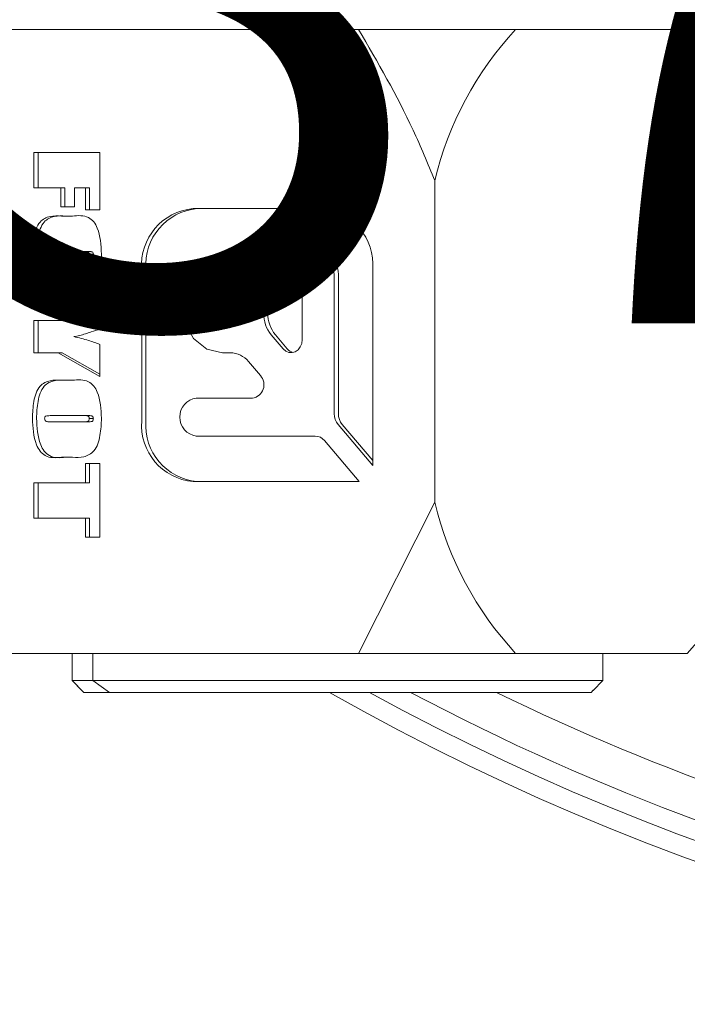
# Model space of a CAD drawing. Units: millimetres. Extents: x 0 to 665, y -1 to 558.
# Drawn here: x 214 to 218, y 56 to 62 of the extents above; entities that cross this region are included whole.
import ezdxf

# ---------------------------------------------------------------- set-up
doc = ezdxf.new("R2010")
doc.units = ezdxf.units.MM
doc.layers.add('图框', color=179, linetype='Continuous')
doc.styles.add('SLDTEXTSTYLE0', font='TXT', dxfattribs={"width": 0.7, "bigfont": 'bigfont'})

# ---------------------------------------------------------------- blocks, each defined once
blk = doc.blocks.new('SW_NOTE_2')
at = {"layer": '图框', "color": 0, "insert": (0, -24.1992), "char_height": 4.5, "attachment_point": 1, "style": 'SLDTEXTSTYLE0'}
blk.add_mtext('5.\\M+18A70\\M+19378调节\\M+1E497围\\M+181460~190\\M+19378', dxfattribs=at)

msp = doc.modelspace()

# ---------------------------------------------------------------- linework, layer by layer
at = {"color": 7, "linetype": 'Continuous', "lineweight": 15}
for p, q in [((221.53936, 61.87348), (204.31436, 61.87348)), ((214.12027, 60.85727), (214.12027, 61.08401)), ((214.12027, 61.08401), (214.54322, 61.08401)), ((214.14694, 60.85727), (214.14694, 61.08401)), ((214.54322, 61.08401), (214.54322, 60.71773)), ((214.2924, 60.85727), (214.12027, 60.85727)), ((214.2924, 60.73518), (214.2924, 60.85727)), ((214.31907, 60.85727), (214.2924, 60.85727)), ((214.31907, 60.73518), (214.31907, 60.85727)), ((214.38092, 60.85727), (214.38092, 60.73518)), ((214.44978, 60.85727), (214.38092, 60.85727)), ((214.44978, 60.71773), (214.44978, 60.85727)), ((214.47644, 60.85727), (214.44978, 60.85727)), ((214.47644, 60.71773), (214.47644, 60.85727)), ((216.68947, 58.8427), (216.68947, 60.90425)), ((214.38092, 60.73518), (214.2924, 60.73518)), ((214.29624, 60.67704), (214.36725, 60.67704)), ((214.54322, 60.71773), (214.44978, 60.71773)), ((215.96204, 60.72447), (215.13983, 60.72447)), ((214.43372, 60.45029), (214.23784, 60.45029)), ((214.46038, 60.45029), (214.43372, 60.45029)), ((214.50103, 60.43194), (214.47437, 60.43194)), ((215.35574, 60.42283), (215.32908, 60.42283)), ((215.96816, 60.42283), (215.94149, 60.42283)), ((214.24091, 60.40959), (214.43372, 60.40959)), ((214.46038, 60.40959), (214.43372, 60.40959)), ((214.81094, 60.33567), (214.81094, 59.36367)), ((214.83761, 60.33567), (214.83761, 59.36367)), ((215.83871, 59.88561), (215.83871, 60.30133)), ((216.04427, 60.30133), (216.04427, 59.40983)), ((216.07093, 60.30133), (216.07093, 59.40983)), ((216.29093, 59.07797), (216.29093, 60.33567)), ((214.36725, 60.18285), (214.29624, 60.18285)), ((214.27357, 60.00843), (214.54322, 60.15378)), ((214.30024, 60.00843), (214.54322, 60.13941)), ((214.54322, 60.15378), (214.54322, 59.95356)), ((215.59205, 60.11195), (215.59205, 60.05342)), ((215.61871, 60.11195), (215.61871, 60.05342)), ((214.12027, 60.00843), (214.27357, 60.00843)), ((214.12027, 59.79913), (214.12027, 60.00843)), ((214.14694, 59.79913), (214.14694, 60.00843)), ((214.30024, 60.00843), (214.27357, 60.00843)), ((215.64021, 59.91596), (215.7165, 59.82577)), ((215.66688, 59.91596), (215.74317, 59.82577)), ((214.54322, 59.85436), (214.54322, 59.64797)), ((214.27473, 59.79913), (214.12027, 59.79913)), ((214.54322, 59.64797), (214.27473, 59.79913)), ((214.30139, 59.79913), (214.27473, 59.79913)), ((214.54322, 59.66298), (214.30139, 59.79913)), ((215.37859, 59.80107), (215.32908, 59.80107)), ((215.57116, 59.65394), (215.49486, 59.74413)), ((214.29624, 59.62471), (214.36725, 59.62471)), ((215.16039, 59.50947), (215.52054, 59.50947)), ((214.43372, 59.39797), (214.23784, 59.39797)), ((214.24091, 59.35727), (214.43372, 59.35727)), ((214.46038, 59.39797), (214.43372, 59.39797)), ((214.46038, 59.35727), (214.43372, 59.35727)), ((214.50103, 59.37962), (214.47437, 59.37962)), ((216.06835, 59.3411), (216.29093, 59.07797)), ((216.09501, 59.3411), (216.29093, 59.10949)), ((215.923, 59.26647), (215.16039, 59.26647)), ((216.20372, 58.97487), (215.98114, 59.238)), ((214.36725, 59.13052), (214.29624, 59.13052)), ((214.44978, 59.08983), (214.54322, 59.08983)), ((214.44978, 58.96773), (214.44978, 59.08983)), ((214.47644, 58.96773), (214.47644, 59.08983)), ((214.54322, 59.08983), (214.54322, 58.6189)), ((214.12027, 58.96773), (214.44978, 58.96773)), ((214.12027, 58.74099), (214.12027, 58.96773)), ((214.14694, 58.74099), (214.14694, 58.96773)), ((214.47644, 58.96773), (214.44978, 58.96773)), ((215.13983, 58.97487), (216.20372, 58.97487)), ((216.68947, 58.8427), (216.20018, 57.87348)), ((214.44978, 58.74099), (214.12027, 58.74099)), ((214.44978, 58.6189), (214.44978, 58.74099)), ((214.47644, 58.74099), (214.44978, 58.74099)), ((214.47644, 58.6189), (214.47644, 58.74099)), ((214.54322, 58.6189), (214.44978, 58.6189)), ((216.20018, 57.87348), (213.79517, 57.87348)), ((214.36436, 57.87348), (214.36436, 57.69848)), ((214.36612, 57.87348), (214.36612, 57.69848)), ((214.49872, 57.87348), (214.49872, 57.69848)), ((217.2064, 57.87348), (216.20018, 57.87348)), ((218.30592, 57.87348), (217.2064, 57.87348)), ((217.76436, 57.69848), (217.76436, 57.87348)), ((214.36436, 57.69848), (214.4265, 57.63634)), ((214.36436, 57.69848), (214.36612, 57.69848)), ((214.36612, 57.69848), (214.49872, 57.69848)), ((214.43944, 57.62348), (214.36612, 57.69848)), ((214.49872, 57.69848), (217.76436, 57.69848)), ((214.49872, 57.69848), (214.6052, 57.62348)), ((217.70223, 57.63634), (217.76436, 57.69848)), ((217.68928, 57.62348), (217.70204, 57.63653)), ((214.6052, 57.62348), (214.43944, 57.62348)), ((217.68928, 57.62348), (214.6052, 57.62348))]:
    msp.add_line(p, q, dxfattribs=at)
at = {"color": 7, "linetype": 'Continuous', "lineweight": 15, "flags": 128}
for points in [[(215.32908, 59.80107), (215.22844, 59.82474), (215.14313, 59.89213), (215.08612, 59.99298), (215.0661, 60.11195), (215.08612, 60.23092), (215.14313, 60.33177), (215.22844, 60.39916), (215.32908, 60.42283), (215.42971, 60.39916), (215.51503, 60.33177), (215.57203, 60.23092), (215.59205, 60.11195)], [(215.83871, 60.30133), (215.84654, 60.34782), (215.86881, 60.38724), (215.90216, 60.41358), (215.94149, 60.42283), (215.98082, 60.41358), (216.01416, 60.38724), (216.03644, 60.34782), (216.04427, 60.30133)], [(215.7165, 59.82577), (215.73338, 59.81097), (215.75316, 59.80261), (215.77414, 59.80139), (215.79452, 59.80742), (215.81254, 59.82019), (215.82665, 59.83859), (215.83563, 59.86104), (215.83871, 59.88561)]]:
    msp.add_lwpolyline(points, dxfattribs=at)
at = {"color": 7, "linetype": 'Continuous', "lineweight": 15}
for centre, radius, start, end in [((218.7727, 60.41564), 2.13976, 137.054036, 166.800101), ((216.73962, 60.41564), 2.13976, 13.199899, 42.945964), ((215.17252, 60.36332), 0.36263, 95.171467, 184.372845), ((215.19918, 60.36332), 0.36263, 95.171467, 184.372845), ((215.92936, 60.36332), 0.36263, 355.627155, 84.828533), ((215.32961, 60.13406), 0.28995, 355.627155, 84.828533), ((215.95794, 60.30997), 0.11332, 355.627155, 84.828533), ((215.80547, 60.05103), 0.21343, 179.358541, 219.260624), ((215.83214, 60.05103), 0.21343, 179.358541, 219.260624), ((215.37576, 59.6481), 0.15299, 38.878467, 88.942076), ((215.79571, 59.86834), 0.06762, 219.01773, 256.96638), ((215.50725, 59.59523), 0.08678, 278.804061, 42.576773), ((215.17683, 59.38797), 0.12261, 97.705712, 262.294288), ((216.15098, 59.40863), 0.10672, 179.358541, 219.260624), ((216.17764, 59.40863), 0.10672, 179.358541, 219.260624), ((215.17252, 59.33602), 0.36263, 175.627155, 264.828533), ((215.19918, 59.33602), 0.36263, 175.627155, 264.828533), ((215.92159, 59.18999), 0.0765, 38.878467, 88.942076), ((218.7727, 59.33131), 2.13976, 193.199899, 222.945964), ((216.73962, 59.33131), 2.13976, 317.054036, 346.800101), ((223.56436, 70.87348), 15.25, 240.32556, 299.67444), ((223.56436, 70.87348), 15.125, 241.167474, 298.832526), ((223.56436, 70.87348), 15, 242.047113, 257.554126), ((223.56436, 70.87348), 14.75, 243.936165, 257.554126)]:
    msp.add_arc(centre, radius, start, end, dxfattribs=at)
for points, knots in [([(216.20018, 61.87348), (216.32263, 61.66267), (216.50334, 61.35154), (216.64409, 61.01331), (216.68947, 60.90425)], [0, 0, 0, 0, 0.6775736, 1, 1, 1, 1]), ([(214.11043, 60.43285), (214.11193, 60.46884), (214.1149, 60.54048), (214.14637, 60.64279), (214.2243, 60.68045), (214.27203, 60.67818), (214.29624, 60.67704)], [0, 0, 0, 0, 0.2823024, 0.5620061, 0.7778425, 1, 1, 1, 1]), ([(214.1371, 60.43285), (214.13859, 60.46884), (214.14156, 60.54048), (214.17304, 60.64279), (214.25097, 60.68045), (214.2987, 60.67818), (214.32291, 60.67704)], [0, 0, 0, 0, 0.2823024, 0.5620061, 0.7778425, 1, 1, 1, 1]), ([(214.36725, 60.67704), (214.4031, 60.68023), (214.45297, 60.68467), (214.50516, 60.64168), (214.5466, 60.56584), (214.55022, 60.49114), (214.55306, 60.43285)], [0, 0, 0, 0, 0.3144167, 0.4373805, 0.5609341, 1, 1, 1, 1]), ([(214.29624, 60.18285), (214.25979, 60.17964), (214.20906, 60.17518), (214.15782, 60.22124), (214.11681, 60.29834), (214.11323, 60.37389), (214.11043, 60.43285)], [0, 0, 0, 0, 0.3140635, 0.4371213, 0.5607209, 1, 1, 1, 1]), ([(214.32291, 60.18285), (214.28646, 60.17964), (214.23573, 60.17518), (214.18449, 60.22124), (214.14347, 60.29834), (214.13989, 60.37389), (214.1371, 60.43285)], [0, 0, 0, 0, 0.3140635, 0.4371213, 0.5607209, 1, 1, 1, 1]), ([(214.23784, 60.45029), (214.22852, 60.45), (214.21456, 60.44957), (214.19881, 60.44914), (214.19256, 60.44496), (214.18972, 60.44033), (214.18936, 60.43611), (214.18912, 60.4333)], [0, 0, 0, 0, 0.50080389, 0.75064798, 0.81318124, 0.8757184, 1, 1, 1, 1]), ([(214.18912, 60.4333), (214.18923, 60.43018), (214.18944, 60.42395), (214.19351, 60.4151), (214.20139, 60.41196), (214.21702, 60.40982), (214.23029, 60.40969), (214.24091, 60.40959)], [0, 0, 0, 0, 0.1250532, 0.2493477, 0.3735891, 0.4988429, 1, 1, 1, 1]), ([(214.55306, 60.43285), (214.55144, 60.39645), (214.54822, 60.32396), (214.51768, 60.22082), (214.44019, 60.17898), (214.3918, 60.18155), (214.36725, 60.18285)], [0, 0, 0, 0, 0.2822877, 0.562203, 0.7778598, 1, 1, 1, 1]), ([(214.47437, 60.43194), (214.47418, 60.43435), (214.47382, 60.43917), (214.4705, 60.44593), (214.46433, 60.44809), (214.45228, 60.45022), (214.44197, 60.45026), (214.43372, 60.45029)], [0, 0, 0, 0, 0.1249718, 0.2496348, 0.3738546, 0.4990656, 1, 1, 1, 1]), ([(214.43372, 60.40959), (214.44237, 60.40975), (214.45318, 60.40995), (214.46605, 60.41235), (214.47173, 60.41682), (214.47412, 60.42429), (214.47428, 60.42939), (214.47437, 60.43194)], [0, 0, 0, 0, 0.5009659, 0.6261512, 0.7499107, 0.8747584, 1, 1, 1, 1]), ([(214.50103, 60.43194), (214.50085, 60.43435), (214.50049, 60.43917), (214.49717, 60.44593), (214.491, 60.44809), (214.47895, 60.45022), (214.46863, 60.45026), (214.46038, 60.45029)], [0, 0, 0, 0, 0.1249718, 0.24963485, 0.37385456, 0.49906561, 1, 1, 1, 1]), ([(214.46038, 60.40959), (214.46903, 60.40975), (214.47984, 60.40995), (214.49272, 60.41235), (214.4984, 60.41682), (214.50079, 60.42429), (214.50095, 60.42939), (214.50103, 60.43194)], [0, 0, 0, 0, 0.5009659, 0.6261512, 0.7499107, 0.8747584, 1, 1, 1, 1]), ([(214.54322, 59.95356), (214.52445, 59.94694), (214.49354, 59.93604), (214.45022, 59.92199), (214.4134, 59.91063), (214.38832, 59.90631), (214.37578, 59.90414)], [0, 0, 0, 0, 0.3400614, 0.5600998, 0.7801296, 1, 1, 1, 1]), ([(214.37578, 59.90414), (214.40741, 59.89665), (214.46392, 59.88326), (214.51899, 59.86319), (214.54322, 59.85436)], [0, 0, 0, 0, 0.5598994, 1, 1, 1, 1]), ([(214.11043, 59.38052), (214.11193, 59.41651), (214.1149, 59.48815), (214.14637, 59.59047), (214.2243, 59.62812), (214.27203, 59.62586), (214.29624, 59.62471)], [0, 0, 0, 0, 0.2823024, 0.5620061, 0.7778425, 1, 1, 1, 1]), ([(214.1371, 59.38052), (214.13859, 59.41651), (214.14156, 59.48815), (214.17304, 59.59047), (214.25097, 59.62812), (214.2987, 59.62586), (214.32291, 59.62471)], [0, 0, 0, 0, 0.28230235, 0.56200613, 0.7778425, 1, 1, 1, 1]), ([(214.36725, 59.62471), (214.4031, 59.6279), (214.45297, 59.63235), (214.50516, 59.58935), (214.5466, 59.51351), (214.55022, 59.43882), (214.55306, 59.38052)], [0, 0, 0, 0, 0.3144167, 0.4373805, 0.5609341, 1, 1, 1, 1]), ([(214.29624, 59.13052), (214.25979, 59.12732), (214.20906, 59.12285), (214.15782, 59.16892), (214.11681, 59.24602), (214.11323, 59.32157), (214.11043, 59.38052)], [0, 0, 0, 0, 0.3140635, 0.4371213, 0.5607209, 1, 1, 1, 1]), ([(214.32291, 59.13052), (214.28646, 59.12732), (214.23573, 59.12285), (214.18449, 59.16892), (214.14347, 59.24602), (214.13989, 59.32157), (214.1371, 59.38052)], [0, 0, 0, 0, 0.3140635, 0.4371213, 0.5607209, 1, 1, 1, 1]), ([(214.23784, 59.39797), (214.22852, 59.39768), (214.21456, 59.39724), (214.19881, 59.39682), (214.19256, 59.39264), (214.18972, 59.388), (214.18936, 59.38378), (214.18912, 59.38098)], [0, 0, 0, 0, 0.5008039, 0.750648, 0.8131812, 0.8757184, 1, 1, 1, 1]), ([(214.18912, 59.38098), (214.18923, 59.37785), (214.18944, 59.37162), (214.19351, 59.36278), (214.20139, 59.35964), (214.21702, 59.35749), (214.23029, 59.35737), (214.24091, 59.35727)], [0, 0, 0, 0, 0.1250532, 0.2493477, 0.3735891, 0.4988429, 1, 1, 1, 1]), ([(214.55306, 59.38052), (214.55144, 59.34413), (214.54822, 59.27164), (214.51768, 59.16849), (214.44019, 59.12666), (214.3918, 59.12922), (214.36725, 59.13052)], [0, 0, 0, 0, 0.2822877, 0.562203, 0.7778598, 1, 1, 1, 1]), ([(214.47437, 59.37962), (214.47418, 59.38203), (214.47382, 59.38684), (214.4705, 59.39361), (214.46433, 59.39576), (214.45228, 59.3979), (214.44197, 59.39794), (214.43372, 59.39797)], [0, 0, 0, 0, 0.1249718, 0.2496348, 0.3738546, 0.4990656, 1, 1, 1, 1]), ([(214.43372, 59.35727), (214.44237, 59.35743), (214.45318, 59.35762), (214.46605, 59.36003), (214.47173, 59.3645), (214.47412, 59.37196), (214.47428, 59.37706), (214.47437, 59.37962)], [0, 0, 0, 0, 0.5009659, 0.6261512, 0.7499107, 0.8747584, 1, 1, 1, 1]), ([(214.50103, 59.37962), (214.50085, 59.38203), (214.50049, 59.38684), (214.49717, 59.39361), (214.491, 59.39576), (214.47895, 59.3979), (214.46863, 59.39794), (214.46038, 59.39797)], [0, 0, 0, 0, 0.1249718, 0.24963485, 0.37385456, 0.49906561, 1, 1, 1, 1]), ([(214.46038, 59.35727), (214.46903, 59.35743), (214.47984, 59.35762), (214.49272, 59.36003), (214.4984, 59.3645), (214.50079, 59.37196), (214.50095, 59.37706), (214.50103, 59.37962)], [0, 0, 0, 0, 0.5009659, 0.6261512, 0.7499107, 0.8747584, 1, 1, 1, 1])]:
    msp.add_open_spline(points, degree=3, knots=knots, dxfattribs=at)

# ---------------------------------------------------------------- block references
at = {"layer": '图框'}
msp.add_blockref('SW_NOTE_2', (43.27227, 88.68782), dxfattribs=at)

doc.saveas('drawing.dxf')
